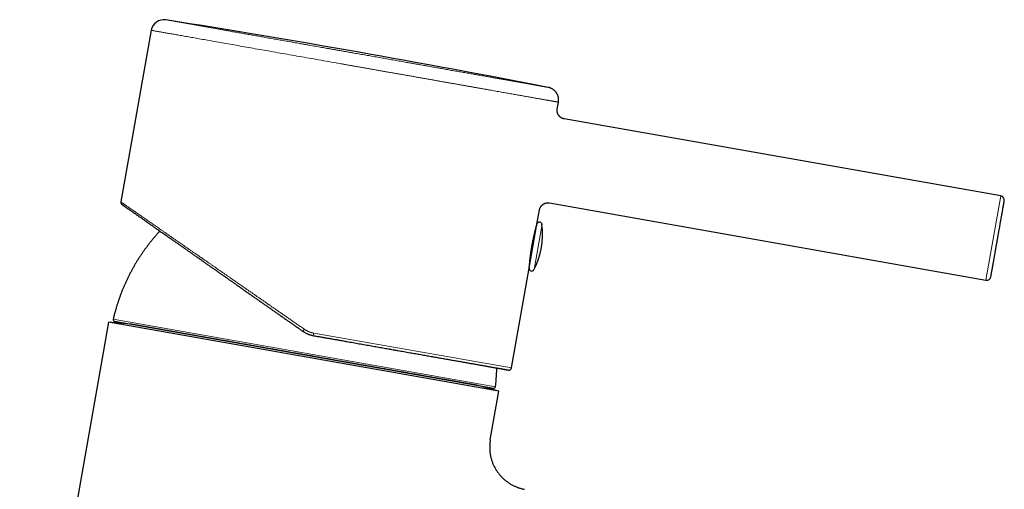
# Model space of a CAD drawing. Units: millimetres. Extents: x 8 to 544, y 12 to 411.
# Drawn here: x 413 to 528, y 356 to 411 of the extents above; entities that cross this region are included whole.
import ezdxf

# ---------------------------------------------------------------- set-up
doc = ezdxf.new("R2010")
doc.units = ezdxf.units.MM

msp = doc.modelspace()

# ---------------------------------------------------------------- linework, layer by layer
at = {"color": 8, "linetype": 'Continuous', "lineweight": 0}
for p, q in [((436.28, 409.42), (430.06, 410.51)), ((526.26, 380.03), (527.99, 389.88)), ((473.25, 381.25), (474.19, 386.56)), ((423.89, 375.44), (468.73, 367.53)), ((447.41, 373.82), (470.62, 369.73))]:
    msp.add_line(p, q, dxfattribs=at)
at = {"color": 7, "linetype": 'Continuous', "lineweight": 30}
for p, q in [((428.35, 409.29), (424.8, 389.18)), ((475.97, 400.07), (476.12, 400.87)), ((527.99, 389.88), (476.78, 398.91)), ((473.59, 386.57), (473.89, 388.25)), ((475.05, 389.06), (526.26, 380.03)), ((472.69, 381.44), (473.59, 386.57)), ((470.62, 369.73), (472.69, 381.44)), ((423.34, 375.09), (412.93, 316.06)), ((425.99, 374.85), (423.34, 375.09)), ((469.13, 367.01), (423.34, 375.09)), ((424.05, 375.2), (468.5, 367.36)), ((446.14, 374.02), (446.15, 374.02)), ((469.13, 367.01), (466.56, 367.7)), ((468.12, 361.3), (469.13, 367.01))]:
    msp.add_line(p, q, dxfattribs=at)
at = {"color": 8, "linetype": 'Continuous', "lineweight": 0, "flags": 128}
msp.add_lwpolyline([(450.65, 405.36), (450.35, 405.41), (450.06, 405.47), (449.77, 405.52), (449.47, 405.57), (449.18, 405.62), (448.89, 405.67), (448.59, 405.72), (448.3, 405.78), (448.01, 405.83), (447.72, 405.88), (447.43, 405.93), (447.14, 405.98), (446.86, 406.03), (446.57, 406.08), (446.28, 406.13), (446, 406.18), (445.71, 406.23), (445.43, 406.28), (445.15, 406.33), (444.87, 406.38), (444.59, 406.43), (444.31, 406.48), (444.03, 406.53), (443.75, 406.58), (443.48, 406.63), (443.2, 406.67), (442.93, 406.72), (442.66, 406.77), (442.39, 406.82), (442.12, 406.87), (441.85, 406.91), (441.59, 406.96), (441.33, 407.01), (441.06, 407.05), (440.8, 407.1), (440.55, 407.14), (440.29, 407.19), (440.04, 407.23), (439.78, 407.28), (439.53, 407.32), (439.28, 407.37), (439.04, 407.41), (438.79, 407.45), (438.55, 407.5), (438.31, 407.54), (438.07, 407.58), (437.83, 407.62), (437.6, 407.66), (437.37, 407.7), (437.14, 407.74), (436.91, 407.78), (436.68, 407.82), (436.46, 407.86), (436.24, 407.9), (436.02, 407.94), (435.81, 407.98), (435.59, 408.02), (435.38, 408.05), (435.18, 408.09), (434.97, 408.13), (434.77, 408.16), (434.57, 408.2), (434.37, 408.23), (434.18, 408.27), (433.98, 408.3), (433.79, 408.33), (433.61, 408.37), (433.43, 408.4), (433.25, 408.43), (433.07, 408.46), (432.89, 408.49), (432.72, 408.52), (432.55, 408.55), (432.39, 408.58), (432.22, 408.61), (432.06, 408.64), (431.91, 408.67), (431.75, 408.69), (431.6, 408.72), (431.46, 408.75), (431.31, 408.77), (431.17, 408.8), (431.04, 408.82), (430.9, 408.84), (430.77, 408.87), (430.64, 408.89), (430.52, 408.91), (430.4, 408.93), (430.28, 408.95), (430.16, 408.97), (430.05, 408.99), (429.95, 409.01), (429.84, 409.03), (429.74, 409.05), (429.64, 409.07), (429.55, 409.08), (429.46, 409.1), (429.37, 409.11), (429.29, 409.13), (429.21, 409.14), (429.13, 409.16), (429.06, 409.17), (428.99, 409.18), (428.92, 409.19), (428.86, 409.2), (428.8, 409.21), (428.75, 409.22), (428.69, 409.23), (428.65, 409.24), (428.6, 409.25), (428.56, 409.26), (428.52, 409.26), (428.49, 409.27), (428.46, 409.27), (428.43, 409.28), (428.41, 409.28), (428.39, 409.29), (428.38, 409.29), (428.37, 409.29), (428.36, 409.29)], dxfattribs=at)
at = {"color": 7, "linetype": 'Continuous', "lineweight": 30}
for centre, radius, start, end in [((429.83, 409.03), 1.5, 80.9667, 169.9999), ((218.1, -922.74), 1350, 80, 80.96666), ((218.1, -922.74), 1350, 79.03334, 80), ((527.91, 389.39), 0.5, 350, 80), ((465.26, 385.39), 9, 332.5584, 7.4416), ((473.27, 386.48), 0.3, 329.471, 350), ((473.89, 386.52), 0.3, 7.4416, 170), ((472.98, 381.39), 0.3, 170, 332.5584), ((472.42, 381.63), 0.3, 350, 10.8812), ((526.35, 380.52), 0.5, 260, 350), ((424.08, 375.39), 0.2, 166.9566, 260), ((470.33, 369.78), 0.3, 260, 350), ((468.53, 367.56), 0.2, 260, 353.0434)]:
    msp.add_arc(centre, radius, start, end, dxfattribs=at)
at = {"color": 8, "linetype": 'Continuous', "lineweight": 0}
for points, knots in [([(428.36, 409.29), (428.35, 409.29), (428.35, 409.29), (428.35, 409.29), (428.35, 409.29)], [0, 0, 0, 0, 0.835873, 1, 1, 1, 1]), ([(451, 406.82), (450.88, 406.84), (450.62, 406.89), (450.23, 406.96), (449.84, 407.03), (449.46, 407.09), (449.08, 407.16), (448.7, 407.23), (448.33, 407.29), (447.97, 407.36), (447.62, 407.42), (447.26, 407.48), (446.9, 407.55), (446.53, 407.61), (446.16, 407.68), (445.78, 407.74), (445.42, 407.81), (445.05, 407.87), (444.69, 407.94), (444.34, 408), (444, 408.06), (443.66, 408.12), (443.33, 408.18), (442.99, 408.24), (442.65, 408.3), (442.3, 408.36), (441.95, 408.42), (441.61, 408.48), (441.28, 408.54), (440.95, 408.6), (440.63, 408.65), (440.32, 408.71), (440.02, 408.76), (439.71, 408.81), (439.41, 408.87), (439.1, 408.92), (438.79, 408.98), (438.49, 409.03), (438.19, 409.08), (437.89, 409.13), (437.6, 409.19), (437.32, 409.23), (437.06, 409.28), (436.79, 409.33), (436.53, 409.37), (436.36, 409.4), (436.28, 409.42)], [0, 0, 0, 0, 0.023333, 0.046667, 0.07, 0.093333, 0.116667, 0.14, 0.162, 0.184, 0.206, 0.228, 0.25, 0.273334, 0.296667, 0.320001, 0.343334, 0.366667, 0.390001, 0.412001, 0.434001, 0.456001, 0.478001, 0.500001, 0.523334, 0.546667, 0.570001, 0.593334, 0.616667, 0.64, 0.662, 0.684, 0.706, 0.728, 0.75, 0.773334, 0.796667, 0.82, 0.843334, 0.866667, 0.89, 0.912, 0.934, 0.956, 0.978, 1, 1, 1, 1]), ([(452.49, 406.56), (452.37, 406.58), (452.12, 406.62), (451.75, 406.69), (451.38, 406.76), (451.13, 406.8), (451, 406.82)], [0, 0, 0, 0, 0.25, 0.499999, 0.75, 1, 1, 1, 1]), ([(474.92, 402.6), (474.92, 402.6), (474.92, 402.6), (474.91, 402.61), (474.89, 402.61), (474.87, 402.61), (474.84, 402.62), (474.8, 402.63), (474.76, 402.63), (474.71, 402.64), (474.65, 402.65), (474.59, 402.66), (474.53, 402.67), (474.46, 402.69), (474.38, 402.7), (474.3, 402.71), (474.21, 402.73), (474.12, 402.75), (474.02, 402.76), (473.92, 402.78), (473.81, 402.8), (473.7, 402.82), (473.59, 402.84), (473.47, 402.86), (473.35, 402.88), (473.21, 402.91), (473.06, 402.93), (472.9, 402.96), (472.74, 402.99), (472.56, 403.02), (472.38, 403.05), (472.2, 403.08), (472.01, 403.12), (471.83, 403.15), (471.64, 403.18), (471.45, 403.22), (471.25, 403.25), (471.05, 403.29), (470.84, 403.32), (470.63, 403.36), (470.42, 403.4), (470.2, 403.44), (469.98, 403.48), (469.75, 403.52), (469.52, 403.56), (469.29, 403.6), (469.06, 403.64), (468.83, 403.68), (468.59, 403.72), (468.34, 403.76), (468.07, 403.81), (467.79, 403.86), (467.49, 403.91), (467.2, 403.97), (466.9, 404.02), (466.59, 404.07), (466.29, 404.13), (466, 404.18), (465.71, 404.23), (465.41, 404.28), (465.12, 404.33), (464.82, 404.39), (464.51, 404.44), (464.2, 404.49), (463.89, 404.55), (463.58, 404.6), (463.27, 404.66), (462.95, 404.72), (462.63, 404.77), (462.32, 404.83), (462.01, 404.88), (461.7, 404.94), (461.39, 404.99), (461.06, 405.05), (460.71, 405.11), (460.34, 405.18), (459.97, 405.24), (459.6, 405.31), (459.22, 405.37), (458.85, 405.44), (458.48, 405.5), (458.12, 405.57), (457.77, 405.63), (457.42, 405.69), (457.06, 405.75), (456.71, 405.82), (456.35, 405.88), (455.99, 405.94), (455.64, 406.01), (455.28, 406.07), (454.92, 406.13), (454.56, 406.2), (454.21, 406.26), (453.86, 406.32), (453.52, 406.38), (453.18, 406.44), (452.84, 406.5), (452.61, 406.54), (452.49, 406.56)], [0, 0, 0, 0, 0.011244, 0.022469, 0.033679, 0.044877, 0.056067, 0.067251, 0.078434, 0.088687, 0.098944, 0.109208, 0.119481, 0.129772, 0.140062, 0.150338, 0.160604, 0.170861, 0.181113, 0.191363, 0.201612, 0.211279, 0.22095, 0.230628, 0.240315, 0.250013, 0.26124, 0.272451, 0.28365, 0.294839, 0.306022, 0.317204, 0.328386, 0.338641, 0.348902, 0.359173, 0.369456, 0.379752, 0.39004, 0.400315, 0.41058, 0.420837, 0.43109, 0.441341, 0.451593, 0.461262, 0.470936, 0.480618, 0.490309, 0.500012, 0.511245, 0.522461, 0.533664, 0.544856, 0.556043, 0.567226, 0.578409, 0.588664, 0.598925, 0.609195, 0.619476, 0.629772, 0.640062, 0.650339, 0.660605, 0.670863, 0.681116, 0.691366, 0.701616, 0.711283, 0.720954, 0.730633, 0.740321, 0.75002, 0.761247, 0.772457, 0.783655, 0.794844, 0.806027, 0.817208, 0.828391, 0.838646, 0.848907, 0.859178, 0.869461, 0.87975, 0.890025, 0.90029, 0.910546, 0.920798, 0.931047, 0.941297, 0.951549, 0.96122, 0.970899, 0.980587, 0.990287, 1, 1, 1, 1]), ([(476.12, 400.87), (476.11, 400.87), (476.11, 400.87), (476.1, 400.87), (476.07, 400.88), (476.04, 400.89), (475.99, 400.89), (475.94, 400.9), (475.87, 400.91), (475.8, 400.93), (475.73, 400.94), (475.64, 400.96), (475.54, 400.97), (475.44, 400.99), (475.32, 401.01), (475.2, 401.03), (475.07, 401.06), (474.93, 401.08), (474.78, 401.11), (474.63, 401.13), (474.47, 401.16), (474.29, 401.19), (474.11, 401.23), (473.91, 401.26), (473.69, 401.3), (473.48, 401.34), (473.25, 401.38), (473.01, 401.42), (472.78, 401.46), (472.54, 401.5), (472.29, 401.55), (472.04, 401.59), (471.77, 401.64), (471.5, 401.68), (471.23, 401.73), (470.94, 401.78), (470.65, 401.83), (470.36, 401.89), (470.06, 401.94), (469.75, 401.99), (469.44, 402.05), (469.11, 402.11), (468.77, 402.17), (468.41, 402.23), (468.05, 402.29), (467.68, 402.36), (467.3, 402.43), (466.93, 402.49), (466.55, 402.56), (466.18, 402.62), (465.8, 402.69), (465.42, 402.76), (465.03, 402.83), (464.64, 402.9), (464.24, 402.97), (463.84, 403.04), (463.43, 403.11), (463.03, 403.18), (462.62, 403.25), (462.21, 403.32), (461.79, 403.4), (461.36, 403.47), (460.92, 403.55), (460.46, 403.63), (460, 403.71), (459.53, 403.8), (459.06, 403.88), (458.6, 403.96), (458.15, 404.04), (457.7, 404.12), (457.25, 404.2), (456.79, 404.28), (456.34, 404.36), (455.88, 404.44), (455.43, 404.52), (454.97, 404.6), (454.51, 404.68), (454.05, 404.76), (453.59, 404.84), (453.14, 404.92), (452.69, 405), (452.38, 405.06), (452.23, 405.08)], [0, 0, 0, 0, 0.013067, 0.026133, 0.0392, 0.052267, 0.065333, 0.0784, 0.09072, 0.10304, 0.11536, 0.12768, 0.14, 0.15232, 0.16464, 0.17696, 0.18928, 0.2016, 0.2137, 0.2258, 0.2379, 0.25, 0.263067, 0.276133, 0.2892, 0.302267, 0.315333, 0.3284, 0.34072, 0.35304, 0.36536, 0.37768, 0.39, 0.40232, 0.41464, 0.42696, 0.43928, 0.4516, 0.4637, 0.4758, 0.4879, 0.5, 0.513067, 0.526133, 0.5392, 0.552267, 0.565333, 0.5784, 0.59072, 0.60304, 0.61536, 0.62768, 0.64, 0.65232, 0.66464, 0.67696, 0.68928, 0.7016, 0.7137, 0.7258, 0.7379, 0.75, 0.763067, 0.776133, 0.7892, 0.802267, 0.815333, 0.8284, 0.84072, 0.85304, 0.86536, 0.87768, 0.89, 0.90232, 0.91464, 0.92696, 0.93928, 0.9516, 0.9637, 0.9758, 0.9879, 1, 1, 1, 1]), ([(424.8, 389.18), (424.81, 389.18), (424.81, 389.17), (424.82, 389.16), (424.85, 389.14), (424.89, 389.12), (424.94, 389.09), (424.99, 389.04), (425.06, 389), (425.14, 388.94), (425.23, 388.88), (425.33, 388.81), (425.44, 388.73), (425.57, 388.65), (425.7, 388.55), (425.83, 388.46), (425.96, 388.38), (426.08, 388.29), (426.18, 388.23), (426.25, 388.17), (426.31, 388.14), (426.36, 388.1), (426.41, 388.06), (426.46, 388.03), (426.56, 387.96), (426.69, 387.87), (426.88, 387.74), (427.07, 387.61), (427.27, 387.47), (427.48, 387.32), (427.69, 387.18), (427.88, 387.04), (428.06, 386.92), (428.25, 386.79), (428.45, 386.65), (428.64, 386.52), (428.85, 386.37), (429.07, 386.22), (429.32, 386.05), (429.57, 385.87), (429.84, 385.69), (430.1, 385.5), (430.38, 385.32), (430.65, 385.12), (430.94, 384.93), (431.13, 384.79), (431.23, 384.72)], [0, 0, 0, 0, 0.027487, 0.055019, 0.082601, 0.110234, 0.137921, 0.16517, 0.192477, 0.219845, 0.247275, 0.275272, 0.30334, 0.331482, 0.3597, 0.387997, 0.4088, 0.429649, 0.450543, 0.458764, 0.466993, 0.475229, 0.483473, 0.491724, 0.499982, 0.525528, 0.551206, 0.57702, 0.602971, 0.629061, 0.65529, 0.675998, 0.696795, 0.717681, 0.738656, 0.759137, 0.779047, 0.803096, 0.827319, 0.851717, 0.87629, 0.90104, 0.925521, 0.950174, 0.975, 1, 1, 1, 1]), ([(431.23, 384.72), (431.31, 384.67), (431.46, 384.56), (431.7, 384.4), (431.94, 384.23), (432.18, 384.06), (432.43, 383.89), (432.69, 383.71), (432.95, 383.53), (433.2, 383.36), (433.45, 383.19), (433.69, 383.02), (433.93, 382.85), (434.13, 382.71), (434.27, 382.62), (434.36, 382.55), (434.45, 382.49), (434.53, 382.43), (434.64, 382.36), (434.78, 382.26), (434.98, 382.13), (435.22, 381.96), (435.51, 381.76), (435.8, 381.56), (436.1, 381.35), (436.4, 381.14), (436.7, 380.93), (436.99, 380.73), (437.27, 380.54), (437.52, 380.36), (437.74, 380.21), (437.93, 380.08), (438.06, 379.99), (438.13, 379.94), (438.15, 379.93), (438.17, 379.91), (438.2, 379.89), (438.22, 379.88), (438.31, 379.81), (438.49, 379.69), (438.74, 379.52), (438.99, 379.34), (439.25, 379.16), (439.52, 378.98), (439.78, 378.79), (440.05, 378.61), (440.33, 378.42), (440.61, 378.22), (440.89, 378.02), (441.19, 377.82), (441.48, 377.62), (441.78, 377.41), (442, 377.25), (442.13, 377.17), (442.17, 377.14), (442.18, 377.13), (442.19, 377.13), (442.2, 377.12), (442.23, 377.1), (442.31, 377.05), (442.43, 376.96), (442.58, 376.86), (442.73, 376.75), (442.88, 376.64), (443.04, 376.53), (443.21, 376.42), (443.38, 376.3), (443.55, 376.18), (443.72, 376.06), (443.9, 375.94), (444.08, 375.82), (444.26, 375.69), (444.45, 375.56), (444.64, 375.43), (444.83, 375.29), (445.03, 375.15), (445.24, 375.01), (445.45, 374.87), (445.66, 374.72), (445.87, 374.57), (446.09, 374.42), (446.24, 374.32), (446.31, 374.27)], [0, 0, 0, 0, 0.018705, 0.03756, 0.056567, 0.075725, 0.095035, 0.114497, 0.134112, 0.153879, 0.171401, 0.189041, 0.2068, 0.224679, 0.231001, 0.237337, 0.243688, 0.250045, 0.255726, 0.266941, 0.278231, 0.297845, 0.317682, 0.337741, 0.358024, 0.378529, 0.399258, 0.417685, 0.436284, 0.455057, 0.467542, 0.480102, 0.491218, 0.492678, 0.494139, 0.495601, 0.497064, 0.498528, 0.499993, 0.515832, 0.531931, 0.54829, 0.56491, 0.581791, 0.598623, 0.615707, 0.633042, 0.650629, 0.668468, 0.686558, 0.704899, 0.723492, 0.742063, 0.746677, 0.747403, 0.74813, 0.748857, 0.749585, 0.750209, 0.754504, 0.763455, 0.77272, 0.781951, 0.791474, 0.801289, 0.811396, 0.821796, 0.832487, 0.842835, 0.853442, 0.86431, 0.875437, 0.886823, 0.89847, 0.910376, 0.922541, 0.934967, 0.947652, 0.960363, 0.973325, 0.986537, 1, 1, 1, 1]), ([(446.31, 374.27), (446.3, 374.26), (446.29, 374.24), (446.27, 374.21), (446.25, 374.18), (446.23, 374.16), (446.22, 374.14), (446.2, 374.12), (446.19, 374.1), (446.18, 374.08), (446.17, 374.06), (446.16, 374.05), (446.15, 374.04), (446.15, 374.03), (446.15, 374.02), (446.14, 374.02), (446.14, 374.02)], [0, 0, 0, 0, 0.076616, 0.156735, 0.239705, 0.303461, 0.368207, 0.433642, 0.499439, 0.565256, 0.63075, 0.695592, 0.759476, 0.842663, 0.923052, 1, 1, 1, 1]), ([(446.31, 374.27), (446.35, 374.25), (446.42, 374.2), (446.53, 374.13), (446.64, 374.07), (446.72, 374.04), (446.76, 374.02)], [0, 0, 0, 0, 0.249786, 0.49935, 0.74924, 1, 1, 1, 1]), ([(446.76, 374.02), (446.8, 374), (446.88, 373.96), (447.01, 373.92), (447.14, 373.88), (447.27, 373.85), (447.36, 373.83), (447.41, 373.82)], [0, 0, 0, 0, 0.201162, 0.401256, 0.600769, 0.800187, 1, 1, 1, 1])]:
    msp.add_open_spline(points, degree=3, knots=knots, dxfattribs=at)
for points in [[(452.23, 405.08), (452.1, 405.11), (451.84, 405.15), (451.44, 405.22), (451.04, 405.29), (450.78, 405.34), (450.65, 405.36)], [(447.41, 373.82), (447.4, 373.81), (447.4, 373.78), (447.39, 373.74), (447.38, 373.71), (447.38, 373.67), (447.37, 373.64), (447.37, 373.61), (447.36, 373.59), (447.36, 373.56), (447.35, 373.55), (447.35, 373.53), (447.35, 373.53), (447.35, 373.53), (447.34, 373.53)]]:
    msp.add_open_spline(points, degree=3, dxfattribs=at)
at = {"color": 7, "linetype": 'Continuous', "lineweight": 30}
for points, knots in [([(476.12, 400.87), (476.12, 400.91), (476.13, 400.97), (476.14, 401.08), (476.14, 401.18), (476.13, 401.29), (476.12, 401.39), (476.1, 401.49), (476.07, 401.59), (476.03, 401.68), (476, 401.77), (475.95, 401.86), (475.9, 401.94), (475.85, 402.02), (475.79, 402.09), (475.73, 402.17), (475.66, 402.23), (475.59, 402.3), (475.51, 402.35), (475.43, 402.41), (475.35, 402.45), (475.27, 402.49), (475.18, 402.53), (475.1, 402.56), (475.01, 402.59), (474.95, 402.6), (474.92, 402.6)], [0, 0, 0, 0, 0.044791, 0.089587, 0.134386, 0.179186, 0.223985, 0.268785, 0.313584, 0.354652, 0.39572, 0.436789, 0.477858, 0.518928, 0.559997, 0.601066, 0.642134, 0.683202, 0.72427, 0.765337, 0.806404, 0.845126, 0.883847, 0.922568, 0.961287, 1, 1, 1, 1]), ([(476.78, 398.91), (476.76, 398.91), (476.72, 398.92), (476.66, 398.94), (476.6, 398.96), (476.54, 398.98), (476.48, 399.01), (476.43, 399.05), (476.38, 399.08), (476.34, 399.11), (476.3, 399.14), (476.27, 399.17), (476.25, 399.19), (476.22, 399.22), (476.2, 399.24), (476.18, 399.27), (476.15, 399.3), (476.13, 399.34), (476.1, 399.38), (476.07, 399.43), (476.04, 399.49), (476.02, 399.55), (476, 399.61), (475.98, 399.66), (475.97, 399.72), (475.96, 399.79), (475.96, 399.86), (475.96, 399.93), (475.96, 400), (475.97, 400.05), (475.97, 400.07)], [0, 0, 0, 0, 0.042543, 0.083167, 0.121869, 0.158648, 0.204688, 0.24731, 0.286512, 0.317395, 0.345765, 0.371624, 0.39497, 0.415804, 0.434451, 0.454613, 0.481375, 0.511624, 0.545361, 0.582586, 0.623298, 0.667499, 0.702942, 0.740348, 0.779718, 0.821051, 0.864348, 0.909608, 0.956828, 1, 1, 1, 1]), ([(424.8, 389.18), (424.8, 389.18), (424.8, 389.17), (424.8, 389.15), (424.8, 389.13), (424.8, 389.11), (424.8, 389.09), (424.8, 389.07), (424.81, 389.05), (424.82, 389.02), (424.83, 388.99), (424.85, 388.96), (424.87, 388.93), (424.9, 388.9), (424.92, 388.89), (424.93, 388.88)], [0, 0, 0, 0, 0.002715, 0.076589, 0.140182, 0.193062, 0.242133, 0.30211, 0.373345, 0.455556, 0.548205, 0.65043, 0.761008, 0.878286, 1, 1, 1, 1]), ([(527.62, 384.87), (527.63, 384.92), (527.65, 385.03), (527.67, 385.18), (527.7, 385.34), (527.73, 385.49), (527.76, 385.65), (527.78, 385.81), (527.81, 385.98), (527.85, 386.15), (527.88, 386.33), (527.9, 386.48), (527.92, 386.6), (527.94, 386.71), (527.96, 386.81), (527.98, 386.91), (528, 387.01), (528.01, 387.1), (528.03, 387.2), (528.05, 387.31), (528.07, 387.42), (528.09, 387.54), (528.11, 387.66), (528.13, 387.78), (528.15, 387.89), (528.17, 388.01), (528.19, 388.13), (528.22, 388.25), (528.24, 388.37), (528.25, 388.48), (528.27, 388.57), (528.29, 388.66), (528.3, 388.73), (528.31, 388.8), (528.32, 388.87), (528.34, 388.93), (528.34, 388.98), (528.35, 389.02), (528.36, 389.05), (528.36, 389.08), (528.37, 389.11), (528.37, 389.13), (528.38, 389.16), (528.38, 389.19), (528.39, 389.22), (528.39, 389.24), (528.39, 389.27), (528.4, 389.29), (528.4, 389.3), (528.4, 389.3), (528.4, 389.3)], [0, 0, 0, 0, 0.022603, 0.045083, 0.067467, 0.089784, 0.112061, 0.134327, 0.160593, 0.186927, 0.213377, 0.239988, 0.25612, 0.272216, 0.288288, 0.304344, 0.320396, 0.336453, 0.352527, 0.368626, 0.390587, 0.412486, 0.434352, 0.456209, 0.478083, 0.500002, 0.526345, 0.552609, 0.578839, 0.605079, 0.631374, 0.652875, 0.674318, 0.695729, 0.717132, 0.73855, 0.76001, 0.772688, 0.785324, 0.797922, 0.810486, 0.823023, 0.835536, 0.855164, 0.874765, 0.894359, 0.920622, 0.946953, 0.973397, 1, 1, 1, 1]), ([(424.93, 388.88), (424.93, 388.88), (424.93, 388.88), (424.93, 388.88), (424.94, 388.87), (424.95, 388.86), (424.97, 388.85), (424.99, 388.83), (425.02, 388.81), (425.05, 388.79), (425.1, 388.76), (425.14, 388.73), (425.2, 388.69), (425.26, 388.65), (425.32, 388.6), (425.39, 388.55), (425.46, 388.5), (425.54, 388.45), (425.62, 388.39), (425.71, 388.33), (425.8, 388.27), (425.89, 388.2), (425.99, 388.14), (426.09, 388.07), (426.19, 388), (426.29, 387.92), (426.4, 387.85), (426.52, 387.77), (426.64, 387.68), (426.77, 387.59), (426.91, 387.49), (427.05, 387.39), (427.2, 387.29), (427.35, 387.18), (427.5, 387.08), (427.66, 386.97), (427.81, 386.86), (427.96, 386.75), (428.12, 386.64), (428.28, 386.53), (428.45, 386.41), (428.64, 386.28), (428.83, 386.15), (429.02, 386.01), (429.22, 385.87), (429.42, 385.73), (429.63, 385.59), (429.85, 385.44), (430.07, 385.28), (430.32, 385.11), (430.56, 384.93), (430.81, 384.76), (431.07, 384.58), (431.34, 384.39), (431.61, 384.2), (431.88, 384.01), (432.16, 383.82), (432.44, 383.62), (432.73, 383.42), (433.01, 383.22), (433.29, 383.02), (433.57, 382.83), (433.85, 382.64), (434.13, 382.44), (434.41, 382.24), (434.7, 382.04), (434.99, 381.83), (435.28, 381.63), (435.58, 381.42), (435.88, 381.21), (436.18, 381), (436.48, 380.79), (436.78, 380.58), (437.07, 380.38), (437.36, 380.17), (437.66, 379.96), (437.97, 379.74), (438.31, 379.51), (438.66, 379.27), (439.01, 379.02), (439.36, 378.77), (439.72, 378.52), (440.08, 378.27), (440.43, 378.02), (440.77, 377.78), (441.11, 377.55), (441.44, 377.31), (441.78, 377.08), (442.12, 376.84), (442.46, 376.6), (442.8, 376.36), (443.14, 376.12), (443.49, 375.89), (443.83, 375.65), (444.17, 375.4), (444.51, 375.17), (444.84, 374.94), (445.17, 374.71), (445.49, 374.48), (445.82, 374.25), (446.04, 374.1), (446.14, 374.02)], [0, 0, 0, 0, 0.000063, 0.009517, 0.018959, 0.028393, 0.037821, 0.047246, 0.05667, 0.066097, 0.076473, 0.086858, 0.097257, 0.107673, 0.118109, 0.12762, 0.137127, 0.146631, 0.156136, 0.165643, 0.175157, 0.184679, 0.193418, 0.202168, 0.210931, 0.21971, 0.228506, 0.237323, 0.246976, 0.25663, 0.266285, 0.275946, 0.285613, 0.295291, 0.304981, 0.313876, 0.322787, 0.331714, 0.340659, 0.349625, 0.358614, 0.36846, 0.378309, 0.388162, 0.398022, 0.407892, 0.417775, 0.427672, 0.438579, 0.44951, 0.460468, 0.471457, 0.48248, 0.493744, 0.505011, 0.516286, 0.527572, 0.538871, 0.550187, 0.561524, 0.571937, 0.582373, 0.592834, 0.603322, 0.613841, 0.62437, 0.634902, 0.645438, 0.655981, 0.666534, 0.677099, 0.687678, 0.697669, 0.707676, 0.717703, 0.727751, 0.737822, 0.749484, 0.761146, 0.772809, 0.784477, 0.796152, 0.807839, 0.819539, 0.830279, 0.841036, 0.851811, 0.862607, 0.873421, 0.884227, 0.895025, 0.905818, 0.916608, 0.927398, 0.938189, 0.948984, 0.959168, 0.96936, 0.979561, 0.989774, 1, 1, 1, 1]), ([(473.89, 388.25), (473.89, 388.27), (473.9, 388.31), (473.92, 388.37), (473.94, 388.42), (473.96, 388.48), (473.99, 388.54), (474.02, 388.6), (474.05, 388.65), (474.09, 388.69), (474.11, 388.73), (474.14, 388.76), (474.17, 388.78), (474.19, 388.81), (474.21, 388.83), (474.24, 388.85), (474.27, 388.87), (474.31, 388.9), (474.35, 388.93), (474.4, 388.96), (474.46, 388.99), (474.52, 389.01), (474.58, 389.03), (474.64, 389.05), (474.7, 389.06), (474.76, 389.07), (474.83, 389.08), (474.9, 389.08), (474.97, 389.07), (475.02, 389.06), (475.05, 389.06)], [0, 0, 0, 0, 0.0365442, 0.0771766, 0.1158878, 0.1526759, 0.1987294, 0.2413632, 0.2805776, 0.3114698, 0.33985, 0.3657184, 0.3890751, 0.4099202, 0.4285717, 0.448728, 0.4754833, 0.5057271, 0.539459, 0.5766784, 0.6173846, 0.6615773, 0.6970131, 0.7344107, 0.7737704, 0.8150926, 0.8583777, 0.9036255, 0.9508345, 1, 1, 1, 1]), ([(429.37, 385.77), (429.32, 385.72), (429.18, 385.57), (428.97, 385.33), (428.72, 385.04), (428.48, 384.75), (428.24, 384.46), (428.01, 384.16), (427.78, 383.86), (427.56, 383.56), (427.35, 383.25), (427.13, 382.94), (426.93, 382.63), (426.73, 382.31), (426.53, 381.99), (426.35, 381.68), (426.17, 381.35), (425.99, 381.03), (425.81, 380.7), (425.65, 380.36), (425.48, 380.02), (425.32, 379.68), (425.17, 379.34), (425.03, 379), (424.89, 378.66), (424.76, 378.31), (424.63, 377.96), (424.51, 377.61), (424.39, 377.25), (424.28, 376.89), (424.17, 376.53), (424.07, 376.17), (423.97, 375.81), (423.92, 375.56), (423.89, 375.44)], [0, 0, 0, 0, 0.017294, 0.05099, 0.08276, 0.11453, 0.1463, 0.178069, 0.209837, 0.241606, 0.273374, 0.305141, 0.336909, 0.368676, 0.399875, 0.431075, 0.462275, 0.493474, 0.525242, 0.557009, 0.588777, 0.620545, 0.652313, 0.683515, 0.714717, 0.745919, 0.777122, 0.808962, 0.840802, 0.872642, 0.904482, 0.936322, 0.968161, 1, 1, 1, 1]), ([(472.7, 381.49), (472.7, 381.49), (472.7, 381.5), (472.7, 381.5), (472.7, 381.51), (472.7, 381.53), (472.7, 381.55), (472.7, 381.57), (472.71, 381.6), (472.71, 381.64), (472.71, 381.67), (472.71, 381.71), (472.72, 381.76), (472.72, 381.81), (472.73, 381.86), (472.73, 381.92), (472.74, 381.98), (472.74, 382.05), (472.75, 382.12), (472.76, 382.19), (472.76, 382.26), (472.77, 382.34), (472.78, 382.42), (472.79, 382.51), (472.8, 382.59), (472.81, 382.68), (472.82, 382.77), (472.83, 382.87), (472.85, 382.96), (472.86, 383.06), (472.87, 383.16), (472.89, 383.26), (472.9, 383.37), (472.92, 383.48), (472.94, 383.61), (472.96, 383.73), (472.98, 383.84), (472.99, 383.93), (473.01, 384.03), (473.03, 384.13), (473.05, 384.24), (473.07, 384.34), (473.09, 384.44), (473.11, 384.55), (473.13, 384.65), (473.15, 384.75), (473.17, 384.85), (473.19, 384.95), (473.21, 385.05), (473.23, 385.14), (473.25, 385.23), (473.27, 385.32), (473.29, 385.41), (473.32, 385.5), (473.34, 385.58), (473.36, 385.66), (473.37, 385.74), (473.39, 385.81), (473.41, 385.88), (473.43, 385.95), (473.45, 386.02), (473.46, 386.08), (473.48, 386.14), (473.49, 386.19), (473.51, 386.24), (473.52, 386.29), (473.53, 386.33), (473.54, 386.37), (473.55, 386.4), (473.56, 386.43), (473.57, 386.46), (473.57, 386.48), (473.58, 386.5), (473.58, 386.51), (473.58, 386.52), (473.58, 386.52), (473.58, 386.52)], [0, 0, 0, 0, 0.013135, 0.026271, 0.039497, 0.052724, 0.06624, 0.079756, 0.093371, 0.106986, 0.120121, 0.133256, 0.146483, 0.159709, 0.17322, 0.186732, 0.200343, 0.213953, 0.227133, 0.240314, 0.253585, 0.266856, 0.280415, 0.293974, 0.307631, 0.321289, 0.334498, 0.347707, 0.361008, 0.374309, 0.387901, 0.401494, 0.415187, 0.428881, 0.446548, 0.464214, 0.476141, 0.488073, 0.5, 0.513135, 0.52627, 0.539497, 0.552723, 0.566239, 0.579754, 0.593369, 0.606984, 0.620119, 0.633254, 0.64648, 0.659706, 0.673217, 0.686729, 0.700339, 0.713949, 0.72713, 0.74031, 0.753582, 0.766853, 0.780412, 0.793971, 0.80763, 0.821288, 0.834497, 0.847705, 0.861006, 0.874307, 0.887899, 0.901492, 0.915185, 0.928879, 0.946546, 0.964213, 0.976141, 0.988072, 1, 1, 1, 1]), ([(526.84, 380.44), (526.84, 380.44), (526.84, 380.44), (526.84, 380.45), (526.84, 380.46), (526.84, 380.48), (526.85, 380.5), (526.85, 380.54), (526.86, 380.58), (526.87, 380.63), (526.88, 380.68), (526.89, 380.74), (526.9, 380.79), (526.91, 380.84), (526.92, 380.88), (526.92, 380.93), (526.93, 380.99), (526.94, 381.04), (526.95, 381.1), (526.97, 381.17), (526.98, 381.24), (527, 381.33), (527.01, 381.43), (527.03, 381.53), (527.05, 381.63), (527.07, 381.74), (527.09, 381.87), (527.11, 382), (527.14, 382.15), (527.16, 382.29), (527.19, 382.43), (527.21, 382.57), (527.24, 382.7), (527.26, 382.83), (527.28, 382.96), (527.31, 383.1), (527.33, 383.22), (527.35, 383.32), (527.36, 383.4), (527.37, 383.49), (527.39, 383.57), (527.4, 383.65), (527.42, 383.75), (527.44, 383.87), (527.47, 384), (527.49, 384.15), (527.52, 384.32), (527.55, 384.5), (527.59, 384.68), (527.61, 384.81), (527.62, 384.87)], [0, 0, 0, 0, 0.022609, 0.0450939, 0.0674821, 0.0898015, 0.11208, 0.1343458, 0.1606091, 0.1869401, 0.2133844, 0.2399872, 0.2561193, 0.272216, 0.2882874, 0.3043438, 0.3203956, 0.3364531, 0.3525265, 0.3686261, 0.3905864, 0.4124863, 0.4343518, 0.4562088, 0.4780834, 0.5000015, 0.5263453, 0.5526095, 0.5788391, 0.605079, 0.6313741, 0.6528748, 0.6743185, 0.6957294, 0.7171321, 0.7385509, 0.7600103, 0.7726848, 0.7853171, 0.7979119, 0.810474, 0.8230084, 0.8355198, 0.8551456, 0.8747461, 0.8943403, 0.9206056, 0.9469403, 0.97339, 1, 1, 1, 1]), ([(446.27, 371.28), (446.18, 371.29), (445.99, 371.33), (445.71, 371.38), (445.43, 371.43), (445.15, 371.48), (444.87, 371.52), (444.59, 371.57), (444.32, 371.62), (444.04, 371.67), (443.76, 371.72), (443.48, 371.77), (443.2, 371.82), (443.02, 371.85), (442.83, 371.89), (442.64, 371.92), (442.37, 371.97), (442.1, 372.01), (441.82, 372.06), (441.55, 372.11), (441.28, 372.16), (440.99, 372.21), (440.7, 372.26), (440.41, 372.31), (440.13, 372.36), (439.84, 372.41), (439.56, 372.46), (439.29, 372.51), (439.03, 372.55), (438.77, 372.6), (438.51, 372.65), (438.25, 372.69), (438, 372.74), (437.74, 372.78), (437.49, 372.83), (437.24, 372.87), (436.99, 372.92), (436.74, 372.96), (436.49, 373), (436.25, 373.05), (436.01, 373.09), (435.76, 373.13), (435.53, 373.17), (435.29, 373.21), (435.05, 373.26), (434.81, 373.3), (434.56, 373.34), (434.32, 373.39), (434.07, 373.43), (433.84, 373.47), (433.58, 373.52), (433.31, 373.56), (433.02, 373.61), (432.74, 373.66), (432.47, 373.71), (432.19, 373.76), (431.95, 373.8), (431.73, 373.84), (431.54, 373.88), (431.35, 373.91), (431.16, 373.94), (430.97, 373.98), (430.79, 374.01), (430.61, 374.04), (430.43, 374.07), (430.26, 374.1), (430.09, 374.13), (429.92, 374.16), (429.76, 374.19), (429.6, 374.22), (429.44, 374.25), (429.28, 374.27), (429.13, 374.3), (428.98, 374.33), (428.84, 374.35), (428.69, 374.38), (428.54, 374.4), (428.4, 374.43), (428.26, 374.45), (428.12, 374.48), (427.99, 374.5), (427.87, 374.52), (427.75, 374.54), (427.64, 374.56), (427.53, 374.58), (427.42, 374.6), (427.32, 374.62), (427.22, 374.64), (427.13, 374.65), (427.04, 374.67), (426.95, 374.68), (426.87, 374.7), (426.79, 374.71), (426.71, 374.73), (426.64, 374.74), (426.57, 374.75), (426.51, 374.76), (426.44, 374.77), (426.39, 374.78), (426.33, 374.79), (426.28, 374.8), (426.23, 374.81), (426.18, 374.82), (426.14, 374.83), (426.11, 374.83), (426.07, 374.84), (426.04, 374.85), (426.02, 374.85), (426, 374.85), (425.99, 374.85), (425.99, 374.85), (425.99, 374.85)], [0, 0, 0, 0, 0.008783, 0.017565, 0.026348, 0.035146, 0.043944, 0.052741, 0.061524, 0.070307, 0.079089, 0.087887, 0.096685, 0.105483, 0.105849, 0.114571, 0.123293, 0.132014, 0.140751, 0.149487, 0.158224, 0.16764, 0.177056, 0.186471, 0.195906, 0.205341, 0.214775, 0.223557, 0.23234, 0.241123, 0.24992, 0.258719, 0.267516, 0.276299, 0.285082, 0.293864, 0.302662, 0.31146, 0.320257, 0.32904, 0.337823, 0.346605, 0.355403, 0.364201, 0.372999, 0.382414, 0.391831, 0.401246, 0.410681, 0.420115, 0.42955, 0.441273, 0.452997, 0.464721, 0.47648, 0.48824, 0.5, 0.508782, 0.517565, 0.526348, 0.535145, 0.543943, 0.552741, 0.561523, 0.570306, 0.579089, 0.587886, 0.596684, 0.605482, 0.614265, 0.623048, 0.63183, 0.640628, 0.649426, 0.658223, 0.667639, 0.677055, 0.686471, 0.695905, 0.70534, 0.714774, 0.723557, 0.73234, 0.741122, 0.74992, 0.758718, 0.767516, 0.776298, 0.785081, 0.793864, 0.802661, 0.811459, 0.820257, 0.829039, 0.837822, 0.846605, 0.855403, 0.864201, 0.872998, 0.882414, 0.89183, 0.901246, 0.91068, 0.920115, 0.929549, 0.941273, 0.952997, 0.964721, 0.97648, 0.988241, 1, 1, 1, 1]), ([(446.14, 374.02), (446.18, 374), (446.26, 373.95), (446.37, 373.88), (446.49, 373.81), (446.61, 373.75), (446.73, 373.7), (446.85, 373.66), (446.97, 373.61), (447.1, 373.58), (447.22, 373.55), (447.3, 373.53), (447.34, 373.53)], [0, 0, 0, 0, 0.104142, 0.207359, 0.309653, 0.411026, 0.511478, 0.611012, 0.70963, 0.807332, 0.904122, 1, 1, 1, 1]), ([(447.34, 373.53), (447.48, 373.5), (447.75, 373.45), (448.16, 373.38), (448.57, 373.31), (448.97, 373.24), (449.38, 373.17), (449.78, 373.1), (450.17, 373.03), (450.55, 372.96), (450.92, 372.9), (451.29, 372.83), (451.66, 372.77), (452.02, 372.7), (452.38, 372.64), (452.75, 372.57), (453.11, 372.51), (453.47, 372.45), (453.82, 372.38), (454.18, 372.32), (454.52, 372.26), (454.86, 372.2), (455.19, 372.14), (455.52, 372.08), (455.84, 372.03), (456.19, 371.97), (456.54, 371.9), (456.91, 371.84), (457.28, 371.77), (457.64, 371.71), (458, 371.65), (458.35, 371.58), (458.7, 371.52), (459.02, 371.47), (459.34, 371.41), (459.66, 371.36), (459.97, 371.3), (460.27, 371.25), (460.58, 371.19), (460.88, 371.14), (461.18, 371.09), (461.47, 371.04), (461.76, 370.98), (462.04, 370.93), (462.32, 370.89), (462.59, 370.84), (462.84, 370.79), (463.1, 370.75), (463.35, 370.7), (463.61, 370.66), (463.88, 370.61), (464.16, 370.56), (464.43, 370.51), (464.69, 370.47), (464.96, 370.42), (465.21, 370.38), (465.45, 370.33), (465.68, 370.29), (465.9, 370.25), (466.12, 370.22), (466.33, 370.18), (466.53, 370.14), (466.73, 370.11), (466.93, 370.07), (467.12, 370.04), (467.3, 370.01), (467.48, 369.98), (467.65, 369.95), (467.82, 369.92), (467.97, 369.89), (468.12, 369.86), (468.27, 369.84), (468.41, 369.81), (468.55, 369.79), (468.69, 369.76), (468.84, 369.74), (468.98, 369.71), (469.11, 369.69), (469.23, 369.67), (469.35, 369.65), (469.45, 369.63), (469.55, 369.61), (469.64, 369.59), (469.72, 369.58), (469.8, 369.57), (469.87, 369.55), (469.94, 369.54), (470, 369.53), (470.05, 369.52), (470.1, 369.51), (470.14, 369.51), (470.18, 369.5), (470.21, 369.49), (470.23, 369.49), (470.25, 369.49), (470.27, 369.48), (470.27, 369.48), (470.28, 369.48), (470.28, 369.48)], [0, 0, 0, 0, 0.011235, 0.022453, 0.033657, 0.04485, 0.056037, 0.06722, 0.078402, 0.088656, 0.098914, 0.10918, 0.119456, 0.129748, 0.140036, 0.150311, 0.160576, 0.170834, 0.181087, 0.191338, 0.201589, 0.211258, 0.220931, 0.230611, 0.2403, 0.25, 0.261227, 0.272438, 0.283637, 0.294827, 0.306012, 0.317195, 0.328379, 0.338634, 0.348897, 0.359168, 0.369452, 0.379747, 0.390033, 0.400307, 0.410572, 0.420829, 0.431082, 0.441333, 0.451585, 0.461254, 0.470928, 0.480609, 0.4903, 0.500003, 0.511232, 0.522446, 0.533647, 0.544838, 0.556023, 0.567206, 0.57839, 0.588645, 0.598906, 0.609175, 0.619456, 0.629751, 0.640038, 0.650313, 0.660578, 0.670835, 0.681088, 0.691338, 0.701589, 0.711257, 0.720929, 0.730608, 0.740297, 0.749997, 0.761224, 0.772435, 0.783634, 0.794824, 0.806008, 0.817191, 0.828375, 0.83863, 0.848892, 0.859163, 0.869446, 0.879741, 0.890027, 0.900302, 0.910566, 0.920824, 0.931077, 0.941328, 0.951581, 0.96125, 0.970924, 0.980606, 0.990297, 1, 1, 1, 1]), ([(466.56, 367.7), (466.56, 367.7), (466.56, 367.7), (466.55, 367.7), (466.54, 367.7), (466.53, 367.71), (466.51, 367.71), (466.49, 367.71), (466.47, 367.72), (466.44, 367.72), (466.4, 367.73), (466.37, 367.73), (466.33, 367.74), (466.28, 367.75), (466.23, 367.76), (466.18, 367.77), (466.13, 367.78), (466.07, 367.79), (466, 367.8), (465.94, 367.81), (465.86, 367.82), (465.78, 367.84), (465.7, 367.85), (465.61, 367.87), (465.51, 367.89), (465.42, 367.9), (465.32, 367.92), (465.22, 367.94), (465.12, 367.95), (465.02, 367.97), (464.91, 367.99), (464.8, 368.01), (464.68, 368.03), (464.56, 368.05), (464.44, 368.07), (464.31, 368.1), (464.18, 368.12), (464.05, 368.14), (463.91, 368.17), (463.77, 368.19), (463.63, 368.22), (463.48, 368.24), (463.33, 368.27), (463.17, 368.3), (463.01, 368.33), (462.84, 368.36), (462.66, 368.39), (462.48, 368.42), (462.3, 368.45), (462.1, 368.49), (461.88, 368.53), (461.64, 368.57), (461.39, 368.61), (461.14, 368.66), (460.88, 368.7), (460.64, 368.74), (460.42, 368.78), (460.22, 368.82), (460.01, 368.86), (459.81, 368.89), (459.59, 368.93), (459.38, 368.97), (459.17, 369), (458.95, 369.04), (458.73, 369.08), (458.51, 369.12), (458.28, 369.16), (458.06, 369.2), (457.83, 369.24), (457.6, 369.28), (457.36, 369.32), (457.13, 369.36), (456.89, 369.41), (456.64, 369.45), (456.39, 369.49), (456.13, 369.54), (455.87, 369.59), (455.6, 369.63), (455.33, 369.68), (455.07, 369.73), (454.81, 369.77), (454.55, 369.82), (454.3, 369.86), (454.04, 369.91), (453.78, 369.95), (453.52, 370), (453.26, 370.05), (452.99, 370.09), (452.73, 370.14), (452.46, 370.19), (452.19, 370.23), (451.93, 370.28), (451.66, 370.33), (451.39, 370.38), (451.11, 370.42), (450.84, 370.47), (450.57, 370.52), (450.29, 370.57), (450, 370.62), (449.7, 370.67), (449.41, 370.73), (449.11, 370.78), (448.81, 370.83), (448.49, 370.89), (448.14, 370.95), (447.77, 371.01), (447.4, 371.08), (447.02, 371.15), (446.65, 371.21), (446.4, 371.26), (446.27, 371.28)], [0, 0, 0, 0, 0.008783, 0.017566, 0.026348, 0.035146, 0.043944, 0.052742, 0.061524, 0.070307, 0.07909, 0.087888, 0.096686, 0.105484, 0.114266, 0.123049, 0.131832, 0.14063, 0.149428, 0.158225, 0.167641, 0.177058, 0.186473, 0.195908, 0.205343, 0.214777, 0.22356, 0.232343, 0.241125, 0.249923, 0.258721, 0.267519, 0.276302, 0.285085, 0.293867, 0.302665, 0.311463, 0.320261, 0.329043, 0.337826, 0.346609, 0.355407, 0.364205, 0.373003, 0.382418, 0.391835, 0.40125, 0.410685, 0.42012, 0.429554, 0.441277, 0.453, 0.464723, 0.476481, 0.48824, 0.499999, 0.508782, 0.517565, 0.526347, 0.535145, 0.543943, 0.552741, 0.561523, 0.570306, 0.579089, 0.587887, 0.596685, 0.605483, 0.614265, 0.623048, 0.631831, 0.640629, 0.649427, 0.658224, 0.66764, 0.677057, 0.686472, 0.695907, 0.705342, 0.714776, 0.723559, 0.732342, 0.741124, 0.749922, 0.75872, 0.767518, 0.7763, 0.785084, 0.793866, 0.802664, 0.811462, 0.82026, 0.829042, 0.837825, 0.846608, 0.855406, 0.864204, 0.873001, 0.882417, 0.891834, 0.901249, 0.910684, 0.920119, 0.929553, 0.941276, 0.953, 0.964723, 0.976481, 0.988241, 1, 1, 1, 1]), ([(468.73, 367.53), (468.75, 367.66), (468.78, 367.93), (468.81, 368.32), (468.85, 368.72), (468.87, 369.12), (468.88, 369.45), (468.89, 369.66), (468.89, 369.73)], [0, 0, 0, 0, 0.180988, 0.361979, 0.542972, 0.723966, 0.904961, 1, 1, 1, 1]), ([(468.12, 361.3), (468.11, 361.25), (468.09, 361.13), (468.07, 360.95), (468.06, 360.77), (468.05, 360.58), (468.05, 360.39), (468.05, 360.2), (468.06, 360.02), (468.08, 359.83), (468.11, 359.66), (468.14, 359.48), (468.18, 359.3), (468.22, 359.12), (468.27, 358.94), (468.33, 358.77), (468.4, 358.59), (468.47, 358.42), (468.55, 358.25), (468.64, 358.08), (468.73, 357.92), (468.82, 357.76), (468.92, 357.61), (469.02, 357.47), (469.13, 357.32), (469.25, 357.18), (469.37, 357.05), (469.5, 356.91), (469.64, 356.78), (469.77, 356.65), (469.92, 356.53), (470.06, 356.42), (470.21, 356.32), (470.35, 356.22), (470.5, 356.13), (470.64, 356.05), (470.79, 355.97), (470.94, 355.9), (471.1, 355.83), (471.25, 355.77), (471.4, 355.71), (471.55, 355.66), (471.7, 355.62), (471.85, 355.58), (472, 355.54), (472.1, 355.52), (472.15, 355.51)], [0, 0, 0, 0, 0.022769, 0.045858, 0.069261, 0.09297, 0.116973, 0.141261, 0.165818, 0.188553, 0.211491, 0.234618, 0.257922, 0.281388, 0.305002, 0.32875, 0.352617, 0.376588, 0.400648, 0.42478, 0.448968, 0.471811, 0.494673, 0.517539, 0.540393, 0.563218, 0.58738, 0.611478, 0.635495, 0.659416, 0.683225, 0.706907, 0.729107, 0.75117, 0.773084, 0.794837, 0.816418, 0.837817, 0.859024, 0.880029, 0.900823, 0.921399, 0.941388, 0.961154, 0.980693, 1, 1, 1, 1])]:
    msp.add_open_spline(points, degree=3, knots=knots, dxfattribs=at)

doc.saveas('drawing.dxf')
